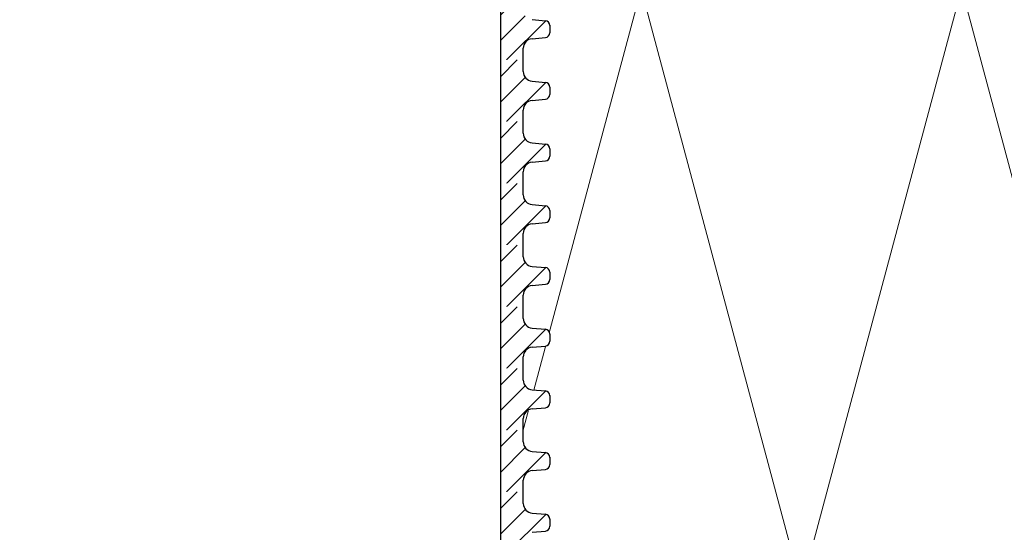
# Model space of a CAD drawing. Units: millimetres. Extents: x 2673 to 4786, y 0 to 1485.
# Drawn here: x 3287 to 3390, y 905 to 958 of the extents above; entities that cross this region are included whole.
import ezdxf
from ezdxf.xclip import XClip

# ---------------------------------------------------------------- set-up
doc = ezdxf.new("R2010")
doc.units = ezdxf.units.MM
doc.header["$XCLIPFRAME"] = 0
for name, color, linetype, lineweight in [('маскировка', 93, 'Continuous', 25), ('Основной', 7, 'Continuous', 30), ('Размеры', 10, 'Continuous', 13), ('штриховка', 251, 'Continuous', 0)]:
    doc.layers.add(name, color=color, linetype=linetype, lineweight=lineweight)

# ---------------------------------------------------------------- blocks, each defined once
blk = doc.blocks.new('*U46')
at = {"linetype": 'Continuous'}
blk.add_lwpolyline([(-16.66731253459294, -50.00193760377882, 0.4930418078680306), (-0.5664875381410904, -29.02617505100237), (-16.10082499645185, 29.02617505100237, -1.302775637732324), (16.10082499645185, 29.02617505100237), (0.5664875381410904, -29.02617505100237, 0.4930418078679733), (16.66731253459294, -50.00193760377882)], format="xyb", dxfattribs=at)
blk = doc.blocks.new('*U47')
at = {"layer": 'штриховка', "color": 0, "linetype": 'ByBlock', "lineweight": -2, "transparency": 16777216}
for p in [(166.6731253459294, 0), (200.0077504151153, 0), (233.3423754843012, 0)]:
    blk.add_blockref('*U46', p, dxfattribs=at)
blk = doc.blocks.new('*U58')
blk.add_wipeout([(-0.009764813105888948, 119.73317625534975), (-52.370151823934094, 119.73317459309405), (-52.370242649918296, 120.94492562965613), (-52.63475002772408, 121.62495432536943), (-53.28918605051991, 121.94762547681256), (-54.67904042480066, 122.06911700621411), (-55.006258436197854, 122.23045258193604), (-55.13851212510056, 122.5704669297929), (-55.13905234982292, 123.31957656545862), (-55.00684963349957, 123.65961073546787), (-54.679655811377664, 123.82099536218834), (-53.2898196653488, 123.9426952414237), (-52.635432021103064, 124.26546449486499), (-52.371026585628755, 124.94545738592183), (-52.371026585628755, 126.15728220918515), (-0.010151052100390245, 126.16042878104251)]).dxf.layer = 'маскировка'
blk.add_wipeout([(-0.02972787200163546, 119.73317302657378), (52.3306563999704, 119.75010864386408), (52.33035525470561, 120.96185964640962), (52.59464264634692, 121.64197386808613), (53.24897425883252, 121.96485669638218), (54.63878926091852, 122.08679780266037), (54.96595506716061, 122.24823921680874), (55.09809876298108, 122.58829632764721), (55.09839666938774, 123.33740609887019), (54.96608396740602, 123.67739748680737), (54.63883795849979, 123.83867626604193), (53.24896251830822, 123.95992656157372), (52.59447050049383, 124.28248412004315), (52.32984511810865, 124.96239144695889), (52.32954414505497, 126.17343812705815), (-0.03142068895022501, 126.16042534094385)]).dxf.layer = 'маскировка'
at = {"layer": 'штриховка'}
h = blk.add_hatch(dxfattribs=at)
h.set_pattern_fill('ANSI31', color=256, scale=15)
h.set_pattern_definition([(45, (0.0020870569473459, -32.11753620499888), (-1.325825214724776, 1.325825214724777), [])])
edge = h.paths.add_edge_path()
edge.add_line((52.32984509702946, 124.9624648876545), (52.32146308721063, 126.1742122196774))
edge.add_line((52.32146308721063, 126.1742122196774), (49.94719711265037, 126.1728478144622))
edge.add_line((49.94719711265037, 126.1728478144622), (49.96424137586682, 119.7493428215706))
edge.add_line((49.96424137586682, 119.7493428215706), (52.33065640005636, 119.7501082978623))
edge.add_line((52.33065640005636, 119.7501082978623), (52.33035525520531, 120.9618576381469))
edge.add_arc((53.33695436086056, 120.962107798909), 1.006599136740317, 95.01423918963741, 180.0142391896548, ccw=False)
edge.add_line((53.2489742593335, 121.9648546881197), (54.63878926141553, 122.0867957943977))
edge.add_arc((54.59479921065192, 122.5881692390037), 0.5032995683707547, 275.0142391896407, 360.0142391896856)
edge.add_line((55.09809876348014, 122.588294319385), (55.09790710961708, 123.3594728585973))
edge.add_arc((54.59509711705875, 123.3372790102266), 0.5032995683705713, 2.527374145672172, 85.01423918965907)
edge.add_line((54.63883795899758, 123.8386742577794), (53.24896251880791, 123.959924553311))
edge.add_arc((53.33644420268555, 124.9627150484165), 1.006599136741165, 180.0142391896532, 265.01423918966043, ccw=False)
at = {"layer": 'Основной'}
for p, q in [((53.24896251881056, 123.9599245533109), (54.63883795899885, 123.8386742577792)), ((55.09790808889365, 123.3555324367285), (55.09809876348444, 122.5882943193843)), ((53.24897425933705, 121.96485468812), (54.63878926141757, 122.0867957943977)), ((52.33065639955731, 119.750110306125), (52.33035525470561, 120.9618596464103))]:
    blk.add_line(p, q, dxfattribs=at)
blk.add_lwpolyline([(49.9552779776175, 126.1728498227248), (49.9552779776175, 119.7493448804214)], dxfattribs=at)
for centre, radius, start, end in [((54.59509711705874, 123.3372790102266), 0.5032995683705801, 0.01423918963673813, 85.01423918962426), ((53.33695436086057, 120.962107798909), 1.006599136740325, 95.01423918974798, 180.0142391896367), ((54.59479921065194, 122.5881692390036), 0.5032995683707275, 275.014239189748, 0.01423918963673813)]:
    blk.add_arc(centre, radius, start, end, dxfattribs=at)
blk.add_wipeout([(-0.009347401816228285, 113.30966941600249), (-52.36973441264443, 113.3096677537468), (-52.369825238628636, 114.52141879030887), (-52.63433261643442, 115.20144748602218), (-53.28876863923025, 115.5241186374653), (-54.678623013511, 115.64561016686686), (-55.00584102490819, 115.80694574258878), (-55.1380947138109, 116.14696009044565), (-55.13863493853326, 116.89606972611136), (-55.00643222220991, 117.23610389612061), (-54.679238400088, 117.39748852284109), (-53.28940225405914, 117.51918840207645), (-52.6350146098134, 117.84195765551773), (-52.370609174339094, 118.52195054657457), (-52.370609174339094, 119.7337753698379), (-0.009733640810729582, 119.73692194169526)]).dxf.layer = 'маскировка'
blk.add_wipeout([(-0.029310460711960588, 113.30966618722653), (52.331073811260076, 113.32660180451683), (52.33077266599528, 114.53835280706237), (52.595060057636594, 115.21846702873887), (53.24939167012219, 115.54134985703493), (54.639206672208196, 115.66329096331312), (54.96637247845028, 115.82473237746149), (55.098516174270756, 116.16478948829996), (55.098814080677414, 116.91389925952294), (54.966501378695696, 117.25389064746011), (54.63925536978947, 117.41516942669467), (53.24937992959789, 117.53641972222647), (52.5948879117835, 117.8589772806959), (52.330262529398325, 118.53888460761164), (52.32996155634464, 119.7499312877109), (-0.031003277660550138, 119.73691850159659)]).dxf.layer = 'маскировка'
at = {"layer": 'штриховка'}
h = blk.add_hatch(dxfattribs=at)
h.set_pattern_fill('ANSI31', color=256, scale=15)
h.set_pattern_definition([(45, (0.002504468237006563, -38.54104304434614), (-1.325825214724776, 1.325825214724777), [])])
edge = h.paths.add_edge_path()
edge.add_line((52.33026250831912, 118.5389580483072), (52.32188049850029, 119.7507053803302))
edge.add_line((52.32188049850029, 119.7507053803302), (49.94761452394003, 119.749340975115))
edge.add_line((49.94761452394003, 119.749340975115), (49.96465878715648, 113.3258359822233))
edge.add_line((49.96465878715648, 113.3258359822233), (52.33107381134602, 113.3266014585151))
edge.add_line((52.33107381134602, 113.3266014585151), (52.33077266649497, 114.5383507987997))
edge.add_arc((53.33737177215022, 114.5386009595618), 1.006599136740317, 95.01423918963741, 180.0142391896548, ccw=False)
edge.add_line((53.24939167062316, 115.5413478487724), (54.63920667270519, 115.6632889550505))
edge.add_arc((54.59521662194158, 116.1646623996564), 0.5032995683707547, 275.0142391896407, 360.0142391896856)
edge.add_line((55.0985161747698, 116.1647874800377), (55.09832452090674, 116.93596601925))
edge.add_arc((54.59551452834841, 116.9137721708794), 0.5032995683705713, 2.527374145672172, 85.01423918965907)
edge.add_line((54.63925537028724, 117.4151674184321), (53.24937993009758, 117.5364177139637))
edge.add_arc((53.33686161397521, 118.5392082090693), 1.006599136741165, 180.0142391896532, 265.01423918966043, ccw=False)
at = {"layer": 'Основной'}
for p, q in [((52.33026250782002, 118.5389600565701), (52.32996136296833, 119.7507093968555)), ((53.24937993010023, 117.5364177139636), (54.63925537028851, 117.415167418432)), ((55.09832550018331, 116.9320255973813), (55.0985161747741, 116.1647874800371)), ((53.24939167062671, 115.5413478487727), (54.63920667270723, 115.6632889550504)), ((52.33107381084697, 113.3266034667778), (52.33077266599527, 114.5383528070631))]:
    blk.add_line(p, q, dxfattribs=at)
blk.add_lwpolyline([(49.95569538890716, 119.7493429833775), (49.95569538890716, 113.3258380410741)], dxfattribs=at)
for centre, radius, start, end in [((53.33686161397521, 118.5392082090693), 1.00659913674116, 180.0142391896367, 265.0142391896243), ((54.5955145283484, 116.9137721708794), 0.5032995683705801, 0.01423918963673813, 85.01423918962426), ((54.5952166219416, 116.1646623996564), 0.5032995683707275, 275.014239189748, 0.01423918963673813), ((53.33737177215023, 114.5386009595617), 1.006599136740325, 95.01423918974798, 180.0142391896367)]:
    blk.add_arc(centre, radius, start, end, dxfattribs=at)
blk.add_wipeout([(-0.008929990526567622, 106.88616257665527), (-52.36931700135477, 106.88616091439957), (-52.369407827338975, 108.09791195096165), (-52.63391520514476, 108.77794064667495), (-53.28835122794059, 109.10061179811808), (-54.67820560222134, 109.22210332751963), (-55.00542361361853, 109.38343890324155), (-55.13767730252124, 109.72345325109842), (-55.1382175272436, 110.47256288676414), (-55.00601481092025, 110.81259705677338), (-54.67882098879834, 110.97398168349386), (-53.28898484276948, 111.09568156272923), (-52.63459719852374, 111.4184508161705), (-52.370191763049434, 112.09844370722735), (-52.370191763049434, 113.31026853049067), (-0.00931622952106892, 113.31341510234803)]).dxf.layer = 'маскировка'
blk.add_wipeout([(-0.028893049422299925, 106.8861593478793), (52.33149122254974, 106.9030949651696), (52.331190077284944, 108.11484596771514), (52.595477468926255, 108.79496018939165), (53.249809081411854, 109.1178430176877), (54.63962408349786, 109.23978412396589), (54.96678988973994, 109.40122553811426), (55.09893358556042, 109.74128264895273), (55.099231491967075, 110.49039242017571), (54.96691878998536, 110.83038380811288), (54.63967278107913, 110.99166258734745), (53.249797340887554, 111.11291288287924), (52.59530532307316, 111.43547044134867), (52.330679940687986, 112.11537776826441), (52.3303789676343, 113.32642444836368), (-0.030585866370889475, 113.31341166224935)]).dxf.layer = 'маскировка'
at = {"layer": 'штриховка'}
h = blk.add_hatch(dxfattribs=at)
h.set_pattern_fill('ANSI31', color=256, scale=15)
h.set_pattern_definition([(45, (0.002921879526667226, -44.96454988369337), (-1.325825214724776, 1.325825214724777), [])])
edge = h.paths.add_edge_path()
edge.add_line((52.33067991960878, 112.11545120896), (52.32229790978995, 113.3271985409829))
edge.add_line((52.32229790978995, 113.3271985409829), (49.94803193522969, 113.3258341357677))
edge.add_line((49.94803193522969, 113.3258341357677), (49.96507619844614, 106.9023291428761))
edge.add_line((49.96507619844614, 106.9023291428761), (52.33149122263568, 106.9030946191678))
edge.add_line((52.33149122263568, 106.9030946191678), (52.33119007778463, 108.1148439594525))
edge.add_arc((53.33778918343988, 108.1150941202145), 1.006599136740317, 95.01423918963741, 180.0142391896548, ccw=False)
edge.add_line((53.24980908191282, 109.1178410094252), (54.63962408399485, 109.2397821157033))
edge.add_arc((54.59563403323124, 109.7411555603092), 0.5032995683707547, 275.0142391896407, 360.0142391896856)
edge.add_line((55.09893358605946, 109.7412806406905), (55.0987419321964, 110.5124591799028))
edge.add_arc((54.59593193963807, 110.4902653315321), 0.5032995683705713, 2.527374145672172, 85.01423918965907)
edge.add_line((54.6396727815769, 110.9916605790849), (53.24979734138724, 111.1129108746165))
edge.add_arc((53.33727902526487, 112.115701369722), 1.006599136741165, 180.0142391896532, 265.01423918966043, ccw=False)
at = {"layer": 'Основной'}
for p, q in [((52.33067991910968, 112.1154532172229), (52.33037877425799, 113.3272025575083)), ((53.24979734138989, 111.1129108746164), (54.63967278157817, 110.9916605790847)), ((55.09874291147297, 110.508518758034), (55.09893358606377, 109.7412806406898)), ((53.24980908191637, 109.1178410094255), (54.63962408399689, 109.2397821157032)), ((52.33149122213663, 106.9030966274305), (52.33119007728493, 108.1148459677158))]:
    blk.add_line(p, q, dxfattribs=at)
blk.add_lwpolyline([(49.95611280019682, 113.3258361440303), (49.95611280019682, 106.9023312017269)], dxfattribs=at)
for centre, radius, start, end in [((53.33727902526487, 112.115701369722), 1.00659913674116, 180.0142391896367, 265.0142391896243), ((54.59593193963806, 110.4902653315321), 0.5032995683705801, 0.01423918963673813, 85.01423918962426), ((54.59563403323126, 109.7411555603092), 0.5032995683707275, 275.014239189748, 0.01423918963673813), ((53.33778918343989, 108.1150941202145), 1.006599136740325, 95.01423918974798, 180.0142391896367)]:
    blk.add_arc(centre, radius, start, end, dxfattribs=at)
blk.add_wipeout([(-0.008512579236906959, 100.46265573730804), (-52.36889959006511, 100.46265407505234), (-52.368990416049314, 101.67440511161442), (-52.6334977938551, 102.35443380732772), (-53.28793381665093, 102.67710495877085), (-54.67778819093168, 102.79859648817241), (-55.00500620232887, 102.95993206389433), (-55.13725989123158, 103.2999464117512), (-55.13780011595394, 104.04905604741691), (-55.00559739963059, 104.38909021742616), (-54.67840357750868, 104.55047484414663), (-53.28856743147982, 104.672174723382), (-52.63417978723408, 104.99494397682328), (-52.36977435175977, 105.67493686788012), (-52.36977435175977, 106.88676169114345), (-0.008898818231408256, 106.8899082630008)]).dxf.layer = 'маскировка'
blk.add_wipeout([(-0.028475638132653473, 100.46265250853207), (52.33190863383938, 100.47958812582237), (52.33160748857459, 101.69133912836791), (52.5958948802159, 102.37145335004442), (53.2502264927015, 102.69433617834048), (54.6400414947875, 102.81627728461866), (54.96720730102959, 102.97771869876703), (55.09935099685006, 103.31777580960551), (55.09964890325672, 104.06688558082848), (54.967336201275, 104.40687696876566), (54.640090192368774, 104.56815574800022), (53.2502147521772, 104.68940604353202), (52.59572273436281, 105.01196360200144), (52.33109735197763, 105.69187092891718), (52.33079637892395, 106.90291760901646), (-0.030168455081243023, 106.88990482290212)]).dxf.layer = 'маскировка'
at = {"layer": 'штриховка'}
h = blk.add_hatch(dxfattribs=at)
h.set_pattern_fill('ANSI31', color=256, scale=15)
h.set_pattern_definition([(45, (0.003339290816320784, -51.38805672304059), (-1.325825214724776, 1.325825214724777), [])])
edge = h.paths.add_edge_path()
edge.add_line((52.33109733089843, 105.6919443696128), (52.32271532107961, 106.9036917016357))
edge.add_line((52.32271532107961, 106.9036917016357), (49.94844934651935, 106.9023272964205))
edge.add_line((49.94844934651935, 106.9023272964205), (49.96549360973579, 100.4788223035289))
edge.add_line((49.96549360973579, 100.4788223035289), (52.33190863392533, 100.4795877798206))
edge.add_line((52.33190863392533, 100.4795877798206), (52.33160748907429, 101.6913371201052))
edge.add_arc((53.33820659472953, 101.6915872808673), 1.006599136740317, 95.01423918963741, 180.0142391896548, ccw=False)
edge.add_line((53.25022649320248, 102.694334170078), (54.64004149528451, 102.816275276356))
edge.add_arc((54.5960514445209, 103.317648720962), 0.5032995683707547, 275.0142391896407, 360.0142391896856)
edge.add_line((55.09935099734911, 103.3177738013433), (55.09915934348605, 104.0889523405556))
edge.add_arc((54.59634935092772, 104.0667584921849), 0.5032995683705713, 2.527374145672172, 85.01423918965907)
edge.add_line((54.64009019286655, 104.5681537397377), (53.25021475267689, 104.6894040352693))
edge.add_arc((53.33769643655452, 105.6921945303748), 1.006599136741165, 180.0142391896532, 265.01423918966043, ccw=False)
at = {"layer": 'Основной'}
for p, q in [((52.33109733039933, 105.6919463778757), (52.33079618554764, 106.903695718161)), ((53.25021475267954, 104.6894040352691), (54.64009019286782, 104.5681537397375)), ((55.09916032276262, 104.0850119186868), (55.09935099735342, 103.3177738013426)), ((53.25022649320602, 102.6943341700783), (54.64004149528655, 102.816275276356)), ((52.33190863342628, 100.4795897880833), (52.33160748857458, 101.6913391283686))]:
    blk.add_line(p, q, dxfattribs=at)
blk.add_lwpolyline([(49.95653021148647, 106.9023293046831), (49.95653021148647, 100.4788243623797)], dxfattribs=at)
for centre, radius, start, end in [((53.33769643655452, 105.6921945303748), 1.00659913674116, 180.0142391896367, 265.0142391896243), ((54.59634935092772, 104.0667584921849), 0.5032995683705801, 0.01423918963673813, 85.01423918962426), ((53.33820659472954, 101.6915872808673), 1.006599136740325, 95.01423918974798, 180.0142391896367), ((54.59605144452092, 103.3176487209619), 0.5032995683707275, 275.014239189748, 0.01423918963673813)]:
    blk.add_arc(centre, radius, start, end, dxfattribs=at)
blk.add_wipeout([(-0.008095167947253401, 94.03914889796079), (-52.36848217877546, 94.03914723570509), (-52.36857300475967, 95.25089827226716), (-52.633080382565446, 95.93092696798047), (-53.28751640536127, 96.2535981194236), (-54.67737077964202, 96.37508964882515), (-55.004588791039225, 96.53642522454707), (-55.136842479941926, 96.87643957240394), (-55.13738270466428, 97.62554920806966), (-55.00517998834093, 97.9655833780789), (-54.67798616621903, 98.12696800479938), (-53.28815002019017, 98.24866788403475), (-52.63376237594443, 98.57143713747602), (-52.36935694047011, 99.25143002853287), (-52.36935694047011, 100.4632548517962), (-0.008481406941754699, 100.46640142365355)]).dxf.layer = 'маскировка'
blk.add_wipeout([(-0.02805822684299281, 94.03914566918482), (52.332326045129044, 94.05608128647513), (52.33202489986425, 95.26783228902066), (52.59631229150556, 95.94794651069716), (53.25064390399116, 96.27082933899322), (54.640458906077164, 96.39277044527142), (54.96762471231925, 96.55421185941978), (55.099768408139724, 96.89426897025827), (55.10006631454638, 97.64337874148123), (54.967753612564664, 97.9833701294184), (54.640507603658435, 98.14464890865298), (53.25063216346686, 98.26589920418478), (52.59614014565247, 98.5884567626542), (52.33151476326729, 99.26836408956994), (52.33121379021361, 100.4794107696692), (-0.02975104379158236, 100.46639798355488)]).dxf.layer = 'маскировка'
at = {"layer": 'штриховка'}
h = blk.add_hatch(dxfattribs=at)
h.set_pattern_fill('ANSI31', color=256, scale=15)
h.set_pattern_definition([(45, (0.003756702105981446, -57.81156356238785), (-1.325825214724776, 1.325825214724777), [])])
edge = h.paths.add_edge_path()
edge.add_line((52.33151474218809, 99.26843753026552), (52.32313273236927, 100.4801848622885))
edge.add_line((52.32313273236927, 100.4801848622885), (49.94886675780901, 100.4788204570733))
edge.add_line((49.94886675780901, 100.4788204570733), (49.96591102102546, 94.0553154641816))
edge.add_line((49.96591102102546, 94.0553154641816), (52.33232604521499, 94.05608094047335))
edge.add_line((52.33232604521499, 94.05608094047335), (52.33202490036395, 95.26783028075798))
edge.add_arc((53.3386240060192, 95.26808044152006), 1.006599136740317, 95.01423918963741, 180.0142391896548, ccw=False)
edge.add_line((53.25064390449214, 96.2708273307307), (54.64045890657417, 96.39276843700878))
edge.add_arc((54.59646885581056, 96.8941418816147), 0.5032995683707547, 275.0142391896407, 360.0142391896856)
edge.add_line((55.09976840863877, 96.89426696199601), (55.09957675477571, 97.6654455012083))
edge.add_arc((54.59676676221738, 97.64325165283765), 0.5032995683705713, 2.527374145672172, 85.01423918965907)
edge.add_line((54.64050760415621, 98.1446469003904), (53.25063216396655, 98.26589719592204))
edge.add_arc((53.33811384784418, 99.26868769102757), 1.006599136741165, 180.0142391896532, 265.01423918966043, ccw=False)
at = {"layer": 'Основной'}
for p, q in [((52.33151474168899, 99.26843953852844), (52.3312135968373, 100.4801888788138)), ((53.2506321639692, 98.2658971959219), (54.64050760415748, 98.14464690039026)), ((55.09957773405228, 97.66150507933955), (55.09976840864308, 96.89426696199536)), ((53.25064390449568, 96.27082733073101), (54.64045890657621, 96.39276843700873)), ((52.33232604471594, 94.05608294873605), (52.33202489986424, 95.26783228902136))]:
    blk.add_line(p, q, dxfattribs=at)
blk.add_lwpolyline([(49.95694762277613, 100.4788224653358), (49.95694762277613, 94.05531752303244)], dxfattribs=at)
for centre, radius, start, end in [((53.33811384784418, 99.26868769102757), 1.00659913674116, 180.0142391896367, 265.0142391896243), ((54.59676676221738, 97.64325165283765), 0.5032995683705801, 0.01423918963673813, 85.01423918962426), ((54.59646885581058, 96.89414188161467), 0.5032995683707275, 275.014239189748, 0.01423918963673813), ((53.3386240060192, 95.26808044152003), 1.006599136740325, 95.01423918974798, 180.0142391896367)]:
    blk.add_arc(centre, radius, start, end, dxfattribs=at)
blk.add_wipeout([(-0.007677756657592738, 87.61564205861356), (-52.3680647674858, 87.61564039635786), (-52.36815559347001, 88.82739143291994), (-52.632662971275785, 89.50742012863324), (-53.28709899407161, 89.83009128007637), (-54.67695336835236, 89.95158280947793), (-55.004171379749565, 90.11291838519985), (-55.136425068652265, 90.45293273305671), (-55.13696529337462, 91.20204236872243), (-55.00476257705127, 91.54207653873168), (-54.67756875492937, 91.70346116545215), (-53.28773260890051, 91.82516104468752), (-52.63334496465477, 92.1479302981288), (-52.36893952918045, 92.82792318918564), (-52.36893952918045, 94.03974801244897), (-0.008063995652094036, 94.04289458430632)]).dxf.layer = 'маскировка'
blk.add_wipeout([(-0.027640815553332147, 87.6156388298376), (52.332743456418704, 87.6325744471279), (52.33244231115391, 88.84432544967343), (52.59672970279522, 89.52443967134994), (53.25106131528082, 89.847322499646), (54.640876317366825, 89.96926360592418), (54.96804212360891, 90.13070502007254), (55.100185819429385, 90.47076213091103), (55.10048372583604, 91.219871902134), (54.968171023854325, 91.55986329007118), (54.640925014948095, 91.72114206930574), (53.25104957475652, 91.84239236483755), (52.59655755694213, 92.16494992330696), (52.331932174556954, 92.8448572502227), (52.33163120150327, 94.05590393032197), (-0.029333632501921697, 94.04289114420764)]).dxf.layer = 'маскировка'
at = {"layer": 'штриховка'}
h = blk.add_hatch(dxfattribs=at)
h.set_pattern_fill('ANSI31', color=256, scale=15)
h.set_pattern_definition([(45, (0.004174113395642109, -64.23507040173507), (-1.325825214724776, 1.325825214724777), [])])
edge = h.paths.add_edge_path()
edge.add_line((52.33193215347775, 92.84493069091829), (52.32355014365893, 94.05667802294124))
edge.add_line((52.32355014365893, 94.05667802294124), (49.94928416909867, 94.05531361772603))
edge.add_line((49.94928416909867, 94.05531361772603), (49.96632843231512, 87.63180862483438))
edge.add_line((49.96632843231512, 87.63180862483438), (52.33274345650465, 87.63257410112612))
edge.add_line((52.33274345650465, 87.63257410112612), (52.33244231165361, 88.84432344141075))
edge.add_arc((53.33904141730886, 88.84457360217283), 1.006599136740317, 95.01423918963741, 180.0142391896548, ccw=False)
edge.add_line((53.2510613157818, 89.84732049138347), (54.64087631786383, 89.96926159766156))
edge.add_arc((54.59688626710022, 90.47063504226747), 0.5032995683707547, 275.0142391896407, 360.0142391896856)
edge.add_line((55.10018581992843, 90.47076012264878), (55.09999416606537, 91.24193866186107))
edge.add_arc((54.59718417350705, 91.21974481349042), 0.5032995683705713, 2.527374145672172, 85.01423918965907)
edge.add_line((54.64092501544587, 91.72114006104317), (53.25104957525621, 91.84239035657481))
edge.add_arc((53.33853125913384, 92.84518085168034), 1.006599136741165, 180.0142391896532, 265.01423918966043, ccw=False)
at = {"layer": 'Основной'}
for p, q in [((52.33193215297865, 92.84493269918121), (52.33163100812696, 94.05668203946655)), ((53.25104957525886, 91.84239035657467), (54.64092501544715, 91.72114006104303)), ((55.09999514534194, 91.23799823999232), (55.10018581993274, 90.47076012264813)), ((53.25106131578534, 89.84732049138378), (54.64087631786587, 89.9692615976615)), ((52.3327434560056, 87.63257610938882), (52.3324423111539, 88.84432544967413))]:
    blk.add_line(p, q, dxfattribs=at)
blk.add_lwpolyline([(49.95736503406579, 94.05531562598861), (49.95736503406579, 87.63181068368522)], dxfattribs=at)
for centre, radius, start, end in [((53.33853125913384, 92.84518085168034), 1.00659913674116, 180.0142391896367, 265.0142391896243), ((54.59718417350704, 91.21974481349042), 0.5032995683705801, 0.01423918963673813, 85.01423918962426), ((54.59688626710024, 90.47063504226745), 0.5032995683707275, 275.014239189748, 0.01423918963673813), ((53.33904141730886, 88.8445736021728), 1.006599136740325, 95.01423918974798, 180.0142391896367)]:
    blk.add_arc(centre, radius, start, end, dxfattribs=at)
blk.add_wipeout([(-0.007260345367932075, 81.19213521926632), (-52.36764735619614, 81.19213355701064), (-52.36773818218035, 82.40388459357271), (-52.632245559986124, 83.083913289286), (-53.28668158278195, 83.40658444072913), (-54.6765359570627, 83.52807597013069), (-55.003753968459904, 83.68941154585261), (-55.136007657362605, 84.02942589370949), (-55.13654788208496, 84.77853552937519), (-55.004345165761606, 85.11856969938444), (-54.67715134363971, 85.27995432610493), (-53.28731519761085, 85.40165420534028), (-52.63292755336511, 85.72442345878156), (-52.36852211789079, 86.4044163498384), (-52.36852211789079, 87.61624117310173), (-0.007646584362433373, 87.61938774495908)]).dxf.layer = 'маскировка'
blk.add_wipeout([(-0.027223404263671484, 81.19213199049035), (52.333160867708365, 81.20906760778065), (52.33285972244357, 82.4208186103262), (52.59714711408488, 83.1009328320027), (53.25147872657048, 83.42381566029874), (54.641293728656485, 83.54575676657694), (54.96845953489857, 83.7071981807253), (55.100603230719045, 84.04725529156379), (55.1009011371257, 84.79636506278676), (54.968588435143985, 85.13635645072394), (54.641342426237756, 85.2976352299585), (53.25146698604618, 85.41888552549031), (52.59697496823179, 85.74144308395972), (52.332349585846615, 86.42135041087546), (52.33204861279293, 87.63239709097473), (-0.028916221212261034, 87.6193843048604)]).dxf.layer = 'маскировка'
at = {"layer": 'штриховка'}
h = blk.add_hatch(dxfattribs=at)
h.set_pattern_fill('ANSI31', color=256, scale=15)
h.set_pattern_definition([(45, (0.004591524685302772, -70.65857724108231), (-1.325825214724776, 1.325825214724777), [])])
edge = h.paths.add_edge_path()
edge.add_line((52.33234956476741, 86.42142385157105), (52.32396755494859, 87.633171183594))
edge.add_line((52.32396755494859, 87.633171183594), (49.94970158038833, 87.63180677837879))
edge.add_line((49.94970158038833, 87.63180677837879), (49.96674584360478, 81.20830178548714))
edge.add_line((49.96674584360478, 81.20830178548714), (52.33316086779431, 81.20906726177888))
edge.add_line((52.33316086779431, 81.20906726177888), (52.33285972294327, 82.42081660206351))
edge.add_arc((53.33945882859852, 82.42106676282559), 1.006599136740317, 95.01423918963741, 180.0142391896548, ccw=False)
edge.add_line((53.25147872707146, 83.42381365203623), (54.64129372915349, 83.54575475831432))
edge.add_arc((54.59730367838988, 84.04712820292023), 0.5032995683707547, 275.0142391896407, 360.0142391896856)
edge.add_line((55.10060323121809, 84.04725328330154), (55.10041157735503, 84.81843182251383))
edge.add_arc((54.59760158479671, 84.79623797414318), 0.5032995683705713, 2.527374145672172, 85.01423918965907)
edge.add_line((54.64134242673553, 85.29763322169593), (53.25146698654587, 85.41888351722757))
edge.add_arc((53.33894867042351, 86.4216740123331), 1.006599136741165, 180.0142391896532, 265.01423918966043, ccw=False)
at = {"layer": 'Основной'}
for p, q in [((52.33234956426831, 86.42142585983397), (52.33204841941662, 87.63317520011931)), ((53.25146698654852, 85.41888351722743), (54.64134242673681, 85.29763322169579)), ((55.1004125566316, 84.81449140064508), (55.1006032312224, 84.04725328330089)), ((53.251478727075, 83.42381365203654), (54.64129372915553, 83.54575475831426)), ((52.33316086729526, 81.20906927004158), (52.33285972244357, 82.42081861032689))]:
    blk.add_line(p, q, dxfattribs=at)
blk.add_lwpolyline([(49.95778244535546, 87.63180878664137), (49.95778244535546, 81.20830384433798)], dxfattribs=at)
for centre, radius, start, end in [((53.33894867042351, 86.4216740123331), 1.00659913674116, 180.0142391896367, 265.0142391896243), ((54.5976015847967, 84.79623797414318), 0.5032995683705801, 0.01423918963673813, 85.01423918962426), ((54.5973036783899, 84.0471282029202), 0.5032995683707275, 275.014239189748, 0.01423918963673813), ((53.33945882859852, 82.42106676282556), 1.006599136740325, 95.01423918974798, 180.0142391896367)]:
    blk.add_arc(centre, radius, start, end, dxfattribs=at)
blk.add_wipeout([(-0.006842934078271412, 74.76862837991906), (-52.36722994490648, 74.76862671766338), (-52.367320770890686, 75.98037775422546), (-52.631828148696464, 76.66040644993875), (-53.28626417149229, 76.98307760138188), (-54.676118545773036, 77.10456913078343), (-55.00333655717024, 77.26590470650535), (-55.135590246072944, 77.60591905436223), (-55.1361304707953, 78.35502869002794), (-55.003927754471945, 78.69506286003718), (-54.67673393235005, 78.85644748675767), (-53.28689778632119, 78.97814736599302), (-52.632510142075446, 79.3009166194343), (-52.36810470660113, 79.98090951049114), (-52.36810470660113, 81.19273433375447), (-0.00722917307277271, 81.19588090561183)]).dxf.layer = 'маскировка'
blk.add_wipeout([(-0.02680599297401082, 74.7686251511431), (52.333578278998026, 74.78556076843341), (52.33327713373323, 75.99731177097894), (52.597564525374544, 76.67742599265544), (53.25189613786014, 77.0003088209515), (54.641711139946146, 77.12224992722969), (54.96887694618823, 77.28369134137806), (55.101020642008706, 77.62374845221655), (55.101318548415364, 78.37285822343951), (54.969005846433646, 78.71284961137668), (54.64175983752742, 78.87412839061125), (53.25188439733584, 78.99537868614306), (52.59739237952145, 79.31793624461247), (52.332766997136275, 79.99784357152821), (52.33246602408259, 81.20889025162748), (-0.02849880992260037, 81.19587746551316)]).dxf.layer = 'маскировка'
at = {"layer": 'штриховка'}
h = blk.add_hatch(dxfattribs=at)
h.set_pattern_fill('ANSI31', color=256, scale=15)
h.set_pattern_definition([(45, (0.005008935974963435, -77.08208408042957), (-1.325825214724776, 1.325825214724777), [])])
edge = h.paths.add_edge_path()
edge.add_line((52.33276697605707, 79.9979170122238), (52.32438496623825, 81.20966434424675))
edge.add_line((52.32438496623825, 81.20966434424675), (49.95011899167799, 81.20829993903153))
edge.add_line((49.95011899167799, 81.20829993903153), (49.96716325489444, 74.78479494613988))
edge.add_line((49.96716325489444, 74.78479494613988), (52.33357827908397, 74.78556042243163))
edge.add_line((52.33357827908397, 74.78556042243163), (52.33327713423293, 75.99730976271626))
edge.add_arc((53.33987623988818, 75.99755992347833), 1.006599136740317, 95.01423918963741, 180.0142391896548, ccw=False)
edge.add_line((53.25189613836112, 77.00030681268898), (54.64171114044315, 77.12224791896706))
edge.add_arc((54.59772108967954, 77.62362136357298), 0.5032995683707547, 275.0142391896407, 360.0142391896856)
edge.add_line((55.10102064250776, 77.62374644395429), (55.10082898864469, 78.39492498316658))
edge.add_arc((54.59801899608637, 78.37273113479593), 0.5032995683705713, 2.527374145672172, 85.01423918965907)
edge.add_line((54.64175983802519, 78.87412638234868), (53.25188439783553, 78.99537667788032))
edge.add_arc((53.33936608171317, 79.99816717298584), 1.006599136741165, 180.0142391896532, 265.01423918966043, ccw=False)
at = {"layer": 'Основной'}
for p, q in [((52.33276697555797, 79.99791902048672), (52.33246583070628, 81.20966836077206)), ((53.25188439783818, 78.99537667788017), (54.64175983802647, 78.87412638234854)), ((55.10082996792126, 78.39098456129783), (55.10102064251206, 77.62374644395364)), ((53.25189613836466, 77.00030681268929), (54.64171114044519, 77.122247918967)), ((52.33357827858492, 74.78556243069433), (52.33327713373323, 75.99731177097964))]:
    blk.add_line(p, q, dxfattribs=at)
blk.add_lwpolyline([(49.95819985664512, 81.20830194729412), (49.95819985664512, 74.78479700499072)], dxfattribs=at)
for centre, radius, start, end in [((53.33936608171317, 79.99816717298584), 1.00659913674116, 180.0142391896367, 265.0142391896243), ((54.59801899608636, 78.37273113479593), 0.5032995683705801, 0.01423918963673813, 85.01423918962426), ((53.33987623988818, 75.9975599234783), 1.006599136740325, 95.01423918974798, 180.0142391896367), ((54.59772108967956, 77.62362136357295), 0.5032995683707275, 275.014239189748, 0.01423918963673813)]:
    blk.add_arc(centre, radius, start, end, dxfattribs=at)
blk.add_wipeout([(-0.0064255227886178545, 68.34512154057184), (-52.36681253361682, 68.34511987831615), (-52.366903359601025, 69.55687091487823), (-52.63141073740681, 70.23689961059152), (-53.28584676020264, 70.55957076203465), (-54.67570113448339, 70.6810622914362), (-55.00291914588058, 70.84239786715813), (-55.13517283478329, 71.182412215015), (-55.13571305950565, 71.93152185068071), (-55.0035103431823, 72.27155602068996), (-54.67631652106039, 72.43294064741045), (-53.28648037503153, 72.5546405266458), (-52.63209273078579, 72.87740978008708), (-52.367687295311484, 73.55740267114392), (-52.367687295311484, 74.76922749440725), (-0.006811761783119152, 74.7723740662646)]).dxf.layer = 'маскировка'
blk.add_wipeout([(-0.026388581684350158, 68.34511831179587), (52.333995690287686, 68.36205392908617), (52.333694545022894, 69.57380493163171), (52.597981936664205, 70.25391915330822), (53.252313549149804, 70.57680198160426), (54.64212855123581, 70.69874308788246), (54.96929435747789, 70.86018450203082), (55.10143805329837, 71.2002416128693), (55.101735959705024, 71.94935138409228), (54.96942325772331, 72.28934277202946), (54.64217724881708, 72.45062155126402), (53.252301808625504, 72.57187184679583), (52.59780979081111, 72.89442940526524), (52.333184408425936, 73.57433673218098), (52.33288343537225, 74.78538341228025), (-0.028081398632939708, 74.77237062616592)]).dxf.layer = 'маскировка'
at = {"layer": 'штриховка'}
h = blk.add_hatch(dxfattribs=at)
h.set_pattern_fill('ANSI31', color=256, scale=15)
h.set_pattern_definition([(45, (0.005426347264616993, -83.5055909197768), (-1.325825214724776, 1.325825214724777), [])])
edge = h.paths.add_edge_path()
edge.add_line((52.33318438734673, 73.57441017287657), (52.3248023775279, 74.78615750489952))
edge.add_line((52.3248023775279, 74.78615750489952), (49.95053640296764, 74.78479309968431))
edge.add_line((49.95053640296764, 74.78479309968431), (49.96758066618409, 68.36128810679266))
edge.add_line((49.96758066618409, 68.36128810679266), (52.33399569037363, 68.3620535830844))
edge.add_line((52.33399569037363, 68.3620535830844), (52.33369454552258, 69.57380292336903))
edge.add_arc((53.34029365117783, 69.57405308413111), 1.006599136740317, 95.01423918963741, 180.0142391896548, ccw=False)
edge.add_line((53.25231354965077, 70.57679997334175), (54.6421285517328, 70.69874107961984))
edge.add_arc((54.59813850096919, 71.20011452422575), 0.5032995683707547, 275.0142391896407, 360.0142391896856)
edge.add_line((55.10143805379741, 71.20023960460706), (55.10124639993435, 71.97141814381935))
edge.add_arc((54.59843640737602, 71.9492242954487), 0.5032995683705713, 2.527374145672172, 85.01423918965907)
edge.add_line((54.64217724931485, 72.45061954300145), (53.25230180912519, 72.57186983853309))
edge.add_arc((53.33978349300282, 73.57466033363862), 1.006599136741165, 180.0142391896532, 265.01423918966043, ccw=False)
at = {"layer": 'Основной'}
for p, q in [((52.33318438684763, 73.5744121811395), (52.33288324199594, 74.78616152142483)), ((53.25230180912784, 72.57186983853295), (54.64217724931612, 72.45061954300131)), ((55.10124737921092, 71.9674777219506), (55.10143805380172, 71.20023960460641)), ((53.25231354965432, 70.57679997334206), (54.64212855173484, 70.69874107961978))]:
    blk.add_line(p, q, dxfattribs=at)
blk.add_lwpolyline([(49.95861726793477, 74.78479510794689), (49.95861726793477, 68.3612901656435)], dxfattribs=at)
for centre, radius, start, end in [((53.33978349300282, 73.57466033363862), 1.00659913674116, 180.0142391896367, 265.0142391896243), ((54.59843640737601, 71.9492242954487), 0.5032995683705801, 0.01423918963673813, 85.01423918962426), ((54.59813850096921, 71.20011452422573), 0.5032995683707275, 275.014239189748, 0.01423918963673813)]:
    blk.add_arc(centre, radius, start, end, dxfattribs=at)

msp = doc.modelspace()

# ---------------------------------------------------------------- hatches: boundary and pattern name
at = {"layer": 'штриховка'}
h = msp.add_hatch(dxfattribs=at)
h.set_pattern_fill('ANSI35', color=256, scale=5)
h.set_pattern_definition([(45, (0, -193.17157448029), (-22.45064030267288, 22.45064030267288), []), (45, (22.45065, -193.17157448029), (-22.45064030267288, 22.45064030267288), [39.6875, -7.9375, 0, -7.9375])])
edge = h.paths.add_edge_path()
edge.add_line((3212.197033998823, 854.7489373037607), (3211.518583496784, 854.7489373037606))
edge.add_arc((3211.51858349678, 855.7489373037615), 1.000000000000909, 184.1155503048832, 270.00000000026057, ccw=False)
edge.add_line((3210.521162155277, 855.6771691526272), (3209.671944501889, 867.4794490999763))
edge.add_line((3209.671944501889, 867.4794490999763), (3208.533407999182, 867.4825130691606))
edge.add_arc((3207.629913070803, 870.2216835322337), 2.884329716134855, 251.436864524825, 288.2547534802059, ccw=False)
edge.add_line((3206.711688314629, 867.4874155847698), (3204.743131461191, 867.4927132607971))
edge.add_arc((3203.937450148381, 869.7987971932408), 2.44277413636363, 250.4336295911535, 289.2579884138571, ccw=False)
edge.add_line((3203.119368573222, 867.4970830455516), (3196.730584241411, 867.7454953760745))
edge.add_arc((3196.853636752884, 870.7580912166009), 3.015107895073853, 175.6677108166705, 267.6609963927232, ccw=False)
edge.add_line((3193.847143863111, 870.985854520666), (3192.874172442816, 872.3202797301449))
edge.add_line((3192.874172442816, 872.3202797301449), (3187.197143863102, 872.518525936574))
edge.add_line((3187.197143863102, 872.518525936574), (3187.197143863102, 875.9488732458276))
edge.add_line((3187.197143863102, 875.9488732458276), (2989.192064552866, 875.9488732458278))
edge.add_line((2989.192064552866, 875.9488732458278), (2989.192064552866, 793.6269026921823))
edge.add_line((2989.192064552866, 793.6269026921823), (2979.844909613612, 789.0982857521108))
edge.add_line((2979.844909613612, 789.0982857521108), (2998.860418496743, 789.0982857521108))
edge.add_line((2998.860418496743, 789.0982857521108), (2989.192064552866, 784.0593390811723))
edge.add_line((2989.192064552866, 784.0593390811723), (2989.192064552866, 675.9488732458278))
edge.add_line((2989.192064552866, 675.9488732458278), (3212.197033998822, 675.9488732458278))
edge.add_line((3212.197033998822, 675.9488732458278), (3212.197033998823, 854.7489373037607))
edge = h.paths.add_edge_path()
edge.add_line((3362.875704229404, 854.748937303761), (3362.197033998822, 854.7489373037606))
edge.add_line((3362.197033998822, 854.7489373037606), (3362.197033998822, 675.9488732458287))
edge.add_line((3362.197033998822, 675.9488732458287), (3585.198533830127, 675.9488732458278))
edge.add_line((3585.198533830127, 675.9488732458278), (3585.198533830127, 784.0593390811723))
edge.add_line((3585.198533830127, 784.0593390811723), (3594.866887774004, 789.0982857521108))
edge.add_line((3594.866887774004, 789.0982857521108), (3575.851378890873, 789.0982857521108))
edge.add_line((3575.851378890873, 789.0982857521108), (3585.198533830127, 793.6269026921823))
edge.add_line((3585.198533830127, 793.6269026921823), (3585.198798287558, 875.9488732458278))
edge.add_line((3585.198798287558, 875.9488732458278), (3387.197143996609, 875.9488716511702))
edge.add_line((3387.197143996609, 875.9488716511702), (3387.19714386308, 872.5185427239031))
edge.add_line((3387.19714386308, 872.5185427239031), (3380.547143863072, 872.2656058811117))
edge.add_line((3380.547143863072, 872.2656058811117), (3380.500402192656, 870.3582043767185))
edge.add_arc((3377.565498904051, 870.6984192363333), 2.954556390418587, 271.904768035753, 353.38776818019386, ccw=False)
edge.add_line((3377.663703484764, 867.7454953760737), (3371.274919153203, 867.4970830454549))
edge.add_arc((2838.504519715092, 198534.6295331374), 197667.8504343605, 270.1534787481057, 270.1544284122547, ccw=False)
edge.add_line((3367.998632576935, 867.4882796524946), (3366.971806063176, 867.4855027353261))
edge.add_arc((3366.278734544424, 871.1868582631806), 3.765684648730349, 259.70267404762603, 280.60570794734144, ccw=False)
edge.add_line((3365.605594704387, 867.4818260596178), (3364.722344614088, 867.4794621290848))
edge.add_line((3364.722344614088, 867.4794621290848), (3363.887251173868, 855.8734843374729))
edge.add_arc((3362.862523783243, 855.7780176634882), 1.029164763746518, -89.26619661968289, 5.322483412395798, ccw=False)

# ---------------------------------------------------------------- block references
ref = msp.add_blockref('*U47', (3568.533642608387, 929.950810849605), dxfattribs=dict(at, xscale=-1, rotation=359.9999999999997))
XClip(ref).set_block_clipping_path([(-16.667312534594203, -50.00193760378022), (229.02841031203616, 49.99806239622296)])

# ---------------------------------------------------------------- next in the draw order: block references
at = {"layer": 'Размеры', "color": 2}
msp.add_blockref('*U58', (3287.260674310838, 833.9542799055391), dxfattribs=at)

doc.saveas('drawing.dxf')
